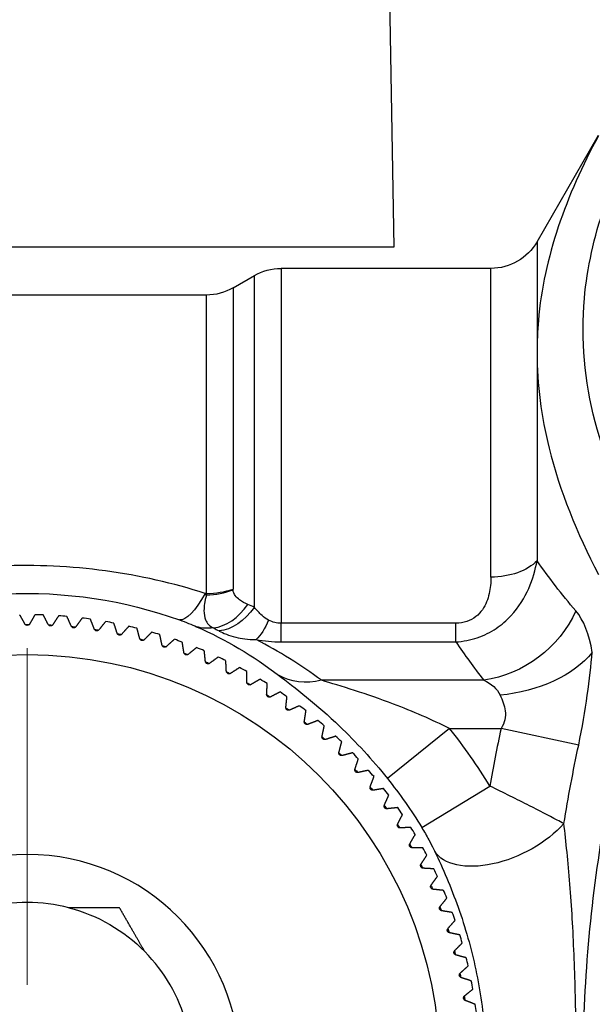
# Model space of a CAD drawing. Units: millimetres. Extents: x 566 to 1729, y 1305 to 1874.
# Drawn here: x 964 to 975, y 1459 to 1477 of the extents above; entities that cross this region are included whole.
import ezdxf

# ---------------------------------------------------------------- set-up
doc = ezdxf.new("R2010")
doc.units = ezdxf.units.MM
doc.linetypes.add('ACAD_ISO04W100', pattern=[30, 24, -3, 0, -3])
doc.layers.get('0').update_dxf_attribs({"color": 220})
doc.layers.add('Осевая', color=1, linetype='ACAD_ISO04W100', lineweight=15)
doc.layers.add('Основная толстая', color=7, linetype='Continuous', lineweight=30)

# ---------------------------------------------------------------- blocks, each defined once
blk = doc.blocks.new('*U388')
at = {"layer": 'Осевая', "color": 0, "transparency": 16777216}
blk.add_line((0, 1.55), (0, 7.87), dxfattribs=at)
blk = doc.blocks.new('A$C3F4C076C')
at = {"layer": 'Основная толстая', "extrusion": (-2.22045e-16, 1, -2.22045e-16)}
for p, q in [((0.711, -2.194), (0.838, -9.456)), ((3.527, -9.356), (4.682, -7.356)), ((3.527, -9.356), (3.527, -11.433)), ((0.838, -9.456), (-47.939, -9.456)), ((-1.283, -9.856), (-1.283, -16.515)), ((2.661, -9.856), (-1.283, -9.856)), ((2.661, -15.65), (2.661, -9.856)), ((-2.184, -10.222), (-1.783, -9.99)), ((-1.783, -16.218), (-1.783, -9.99)), ((-2.184, -10.222), (-2.184, -15.875)), ((-2.684, -10.356), (-7.051, -10.356)), ((-2.684, -15.957), (-2.684, -10.356)), ((3.527, -11.433), (3.527, -15.343)), ((-2.684, -15.957), (-2.706, -15.957)), ((-1.283, -16.866), (-1.283, -16.515)), ((2.004, -16.515), (-1.283, -16.515)), ((2.004, -16.866), (2.004, -16.515)), ((-1.283, -16.866), (2.004, -16.866)), ((2.525, -17.587), (-0.524, -17.587)), ((1.885, -18.493), (0.716, -19.43)), ((1.885, -18.493), (2.851, -18.493)), ((4.31, -18.802), (2.851, -18.493)), ((1.361, -20.35), (2.64, -19.572))]:
    blk.add_line(p, q, dxfattribs=at)
at = {"layer": 'Основная толстая'}
blk.add_circle((-6.05, -24.856), 7.75, dxfattribs=at)
at = {"layer": 'Основная толстая', "extrusion": (4.93038e-32, -2.22045e-16, -1)}
blk.add_circle((6.05, -24.856), 4, dxfattribs=at)
for centre, radius, start, end in [((-2.661, -8.856), 1, 210, 270), ((1.283, -10.856), 1, 60, 90), ((2.684, -9.356), 1, 240, 270), ((6.05, -24.856), 8.319, 89.7296, 90.2704), ((6.05, -24.856), 8.319, 92.7296, 93.2704), ((6.05, -24.856), 8.319, 95.7296, 96.2704), ((6.05, -24.856), 8.319, 98.7296, 99.2704), ((6.05, -24.856), 8.319, 101.7296, 102.2704), ((6.05, -24.856), 8.319, 104.7296, 105.2704), ((6.05, -24.856), 8.319, 107.7296, 108.2704), ((6.05, -24.856), 8.319, 110.7296, 111.2704), ((6.05, -24.856), 8.319, 113.7296, 114.2704), ((6.05, -24.856), 8.319, 116.7296, 117.2704), ((6.05, -24.856), 8.319, 119.7296, 120.2704), ((6.05, -24.856), 8.319, 122.7296, 123.2704), ((6.05, -24.856), 8.319, 125.7296, 126.2704), ((6.05, -24.856), 8.319, 128.7296, 129.2704), ((6.05, -24.856), 8.319, 131.7296, 132.2704), ((6.05, -24.856), 8.319, 134.7296, 135.2704), ((6.05, -24.856), 8.319, 137.7296, 138.2704), ((6.05, -24.856), 8.673, 141.2756, 148.6994), ((6.05, -24.856), 8.319, 140.7296, 141.2704), ((6.05, -24.856), 8.319, 143.7296, 144.2704), ((6.05, -24.856), 8.319, 146.7296, 147.2704), ((6.05, -24.856), 8.319, 149.7296, 150.2704), ((6.05, -24.856), 8.319, 152.7296, 153.2704), ((6.05, -24.856), 8.319, 155.7296, 156.2704), ((6.05, -24.856), 3.1, 104.5926, 135.4074), ((6.05, -24.856), 8.319, 158.7296, 159.2704), ((6.05, -24.856), 8.319, 161.7296, 162.2704), ((6.05, -24.856), 8.319, 164.7296, 165.2704), ((6.05, -24.856), 8.319, 167.7296, 168.2704), ((6.05, -24.856), 8.319, 170.7296, 171.2704)]:
    blk.add_arc(centre, radius, start, end, dxfattribs=at)
at = {"layer": 'Основная толстая'}
for radius, start, end in [(8.5, 87.9683, 89.0317), (8.5, 84.9683, 86.0317), (8.5, 81.9683, 83.0317), (8.5, 78.9683, 80.0317), (8.5, 75.9683, 77.0317), (8.5, 72.9683, 74.0317), (8.5, 69.9683, 71.0317), (8.5, 66.9683, 68.0317), (8.5, 63.9683, 65.0317), (8.5, 60.9683, 62.0317), (8.5, 57.9683, 59.0317), (8.5, 54.9683, 56.0317), (8.5, 51.9683, 53.0317), (8.5, 48.9683, 50.0317), (8.5, 45.9683, 47.0317), (10.171, 31.3006, 38.7244), (8.5, 42.9683, 44.0317), (8.5, 39.9683, 41.0317), (8.5, 36.9683, 38.0317), (8.5, 33.9683, 35.0317), (8.5, 30.9683, 32.0317), (8.5, 27.9683, 29.0317), (8.5, 24.9683, 26.0317), (8.5, 21.9683, 23.0317), (3.1, 75.4074, 104.5926), (8.5, 18.9683, 20.0317), (8.5, 15.9683, 17.0317), (3.1, 15.4074, 44.5926), (8.5, 12.9683, 14.0317), (8.5, 9.9683, 11.0317), (8.5, 6.9683, 8.0317)]:
    blk.add_arc((-6.05, -24.856), radius, start, end, dxfattribs=at)
at = {"layer": 'Основная толстая', "extrusion": (4.93038e-32, -2.22045e-16, -1)}
for centre, major_axis, ratio, start_param, end_param in [((2.661, -15.036), (-1, 0), 0.613752, -2.617994, -1.570796), ((-0.201, -15.212), (-1.966, -0.759), 0.345286, 0.113507, 0.132512), ((-2.283, -15.714), (-0.43, -0.903), 0.687827, -1.329254, -0.386734), ((2.525, -15.774), (-1.585, -1.219), 0.861937, -2.130236, -0.985486), ((-1.28, -15.098), (-0.004, -1.418), 0.592171, -0.001545, 0.280063)]:
    blk.add_ellipse(centre, major_axis=major_axis, ratio=ratio, start_param=start_param, end_param=end_param, dxfattribs=at)
at = {"layer": 'Основная толстая'}
for centre, major_axis, ratio, start_param, end_param in [((-2.684, -15.343), (1, 0), 0.613752, -1.570796, -1.047198), ((-2.684, -15.359), (0.999, 0.047), 0.628777, -1.600185, -1.076205), ((-4.256, -14.629), (-1.958, 2.181), 0.125555, -2.350788, -2.33299), ((-0.781, -14.689), (-1.674, -1.878), 0.482439, -0.496106, -0.476709), ((-2.405, -15.656), (0.427, 0.904), 0.690716, -2.739942, -1.819648), ((0.48, -16.618), (3.7, -0.745), 0.251916, -2.479801, -2.430947), ((-1.279, -15.618), (-1.75, -0.005), 0.713225, 1.296795, 1.566698), ((-6.05, -25.16), (0, 9.396), 0.993664, -0.6335, -0.478818)]:
    blk.add_ellipse(centre, major_axis=major_axis, ratio=ratio, start_param=start_param, end_param=end_param, dxfattribs=at)
at = {"layer": 'Основная толстая', "extrusion": (7.39557e-32, -2.22045e-16, -1)}
for centre, major_axis, ratio, start_param, end_param in [((-2.706, -15.036), (-0.503, -1.413), 0.252247, -0.954254, -0.054111), ((2.928, -20.096), (-1.348, -0.657), 0.54291, -2.224248, -0.062361)]:
    blk.add_ellipse(centre, major_axis=major_axis, ratio=ratio, start_param=start_param, end_param=end_param, dxfattribs=at)
at = {"layer": 'Основная толстая', "extrusion": (-1.2326e-32, -2.22045e-16, -1)}
blk.add_ellipse((-2.33, -15.183), major_axis=(-0.601, -1.374), ratio=0.651639, start_param=-0.381386, end_param=-0.069051, dxfattribs=at)
at = {"layer": 'Основная толстая', "extrusion": (5.54668e-32, -2.22045e-16, -1)}
blk.add_ellipse((-1.749, -15.914), major_axis=(-0.194, -0.981), ratio=0.383592, start_param=-1.058876, end_param=-0.475323, dxfattribs=at)
at = {"layer": 'Основная толстая', "extrusion": (1.84889e-32, -2.22045e-16, -1)}
blk.add_ellipse((2.834, -16.615), major_axis=(-1.977, -0.304), ratio=0.621616, start_param=-2.53516, end_param=-1.475427, dxfattribs=at)
at = {"layer": 'Основная толстая', "extrusion": (3.69779e-32, -2.22045e-16, -1)}
blk.add_ellipse((-0.524, -16.228), major_axis=(-0.892, -1.206), ratio=0.786788, start_param=-0.754205, end_param=-0.084895, dxfattribs=at)
at = {"layer": 'Основная толстая'}
for points, knots in [([(5.548, -15), (5.143, -14.255), (4.495, -12.742), (4.241, -10.03), (4.94, -8.118), (5.548, -7)], [0, 0, 0, 0, 0.463265, 0.926529, 1.621426, 1.621426, 1.621426, 1.621426]), ([(4.682, -7.366), (4.074, -8.486), (3.585, -9.84), (3.527, -11.233), (3.527, -11.433)], [-1.621426, -1.621426, -1.621426, -1.621426, -0.9265291, -0.8106808, -0.8106808, -0.8106808, -0.8106808]), ([(3.527, -11.433), (3.527, -12.031), (3.606, -12.634), (3.755, -13.233), (3.954, -14.032), (4.277, -14.824), (4.682, -15.601)], [-0.8106808, -0.8106808, -0.8106808, -0.8106808, -0.4632646, -0.4632646, -0.4632646, 0, 0, 0, 0]), ([(-2.706, -15.957), (-3.905, -15.57), (-6.229, -15.247), (-8.496, -15.667), (-9.395, -15.957)], [-0.690617, -0.690617, -0.690617, -0.690617, -0.2959787, 0, 0, 0, 0]), ([(2.004, -16.866), (2.138, -16.858), (2.414, -16.806), (2.775, -16.623), (3.135, -16.303), (3.399, -15.859), (3.496, -15.513), (3.527, -15.343)], [0, 0, 0, 0, 0.0208683, 0.0417367, 0.062605, 0.1043416, 0.1460783, 0.1460783, 0.1460783, 0.1460783]), ([(2.661, -15.65), (2.661, -15.753), (2.643, -15.961), (2.547, -16.219), (2.387, -16.398), (2.214, -16.494), (2.074, -16.515), (2.004, -16.515)], [-0.1460783, -0.1460783, -0.1460783, -0.1460783, -0.1043416, -0.062605, -0.0417367, -0.0208683, 0, 0, 0, 0]), ([(-1.905, -16.165), (-1.961, -16.141), (-2.05, -16.093), (-2.15, -16.003), (-2.182, -15.931), (-2.184, -15.889)], [-0.06029045, -0.06029045, -0.06029045, -0.06029045, -0.03445169, -0.01722584, 0, 0, 0, 0]), ([(-8.912, -16.454), (-8.143, -16.178), (-7.312, -16.008), (-6.472, -15.966), (-5.351, -15.91), (-4.214, -16.087), (-3.189, -16.454)], [0, 0, 0, 0, 0.2959787, 0.2959787, 0.2959787, 0.690617, 0.690617, 0.690617, 0.690617]), ([(-2.684, -15.988), (-2.718, -16.107), (-2.742, -16.293), (-2.703, -16.488), (-2.632, -16.564), (-2.555, -16.604)], [0, 0, 0, 0, 0.01722584, 0.03445169, 0.06024849, 0.06024849, 0.06024849, 0.06024849]), ([(-1.516, -16.46), (-1.561, -16.437), (-1.602, -16.404), (-1.64, -16.369), (-1.692, -16.321), (-1.739, -16.27), (-1.783, -16.218)], [-0.08874393, -0.08874393, -0.08874393, -0.08874393, -0.05875521, -0.05875521, -0.05875521, -0.01877026, -0.01877026, -0.01877026, -0.01877026]), ([(-6.007, -16.531), (-6.01, -16.536), (-6.013, -16.54), (-6.022, -16.547), (-6.027, -16.551), (-6.038, -16.555), (-6.044, -16.556), (-6.057, -16.556), (-6.063, -16.555), (-6.074, -16.551), (-6.079, -16.547), (-6.088, -16.54), (-6.091, -16.536), (-6.094, -16.531)], [0.02181099, 0.02181099, 0.02181099, 0.02181099, 0.02383762, 0.02383762, 0.02569132, 0.02569132, 0.02754502, 0.02754502, 0.02939872, 0.02939872, 0.03125242, 0.03125242, 0.03327904, 0.03327904, 0.03327904, 0.03327904]), ([(-5.572, -16.545), (-5.575, -16.549), (-5.578, -16.554), (-5.587, -16.56), (-5.592, -16.563), (-5.604, -16.567), (-5.61, -16.568), (-5.622, -16.567), (-5.629, -16.566), (-5.64, -16.561), (-5.644, -16.557), (-5.652, -16.55), (-5.656, -16.545), (-5.658, -16.54)], [0.02181099, 0.02181099, 0.02181099, 0.02181099, 0.02383762, 0.02383762, 0.02569132, 0.02569132, 0.02754502, 0.02754502, 0.02939872, 0.02939872, 0.03125242, 0.03125242, 0.03327904, 0.03327904, 0.03327904, 0.03327904]), ([(-5.137, -16.581), (-5.14, -16.586), (-5.144, -16.59), (-5.153, -16.596), (-5.159, -16.599), (-5.17, -16.602), (-5.177, -16.602), (-5.189, -16.601), (-5.195, -16.599), (-5.206, -16.594), (-5.211, -16.59), (-5.218, -16.582), (-5.221, -16.577), (-5.223, -16.572)], [0.02181099, 0.02181099, 0.02181099, 0.02181099, 0.02383762, 0.02383762, 0.02569132, 0.02569132, 0.02754502, 0.02754502, 0.02939872, 0.02939872, 0.03125242, 0.03125242, 0.03327904, 0.03327904, 0.03327904, 0.03327904]), ([(-4.705, -16.641), (-4.709, -16.645), (-4.713, -16.648), (-4.722, -16.654), (-4.728, -16.657), (-4.74, -16.659), (-4.746, -16.659), (-4.758, -16.657), (-4.764, -16.655), (-4.775, -16.649), (-4.779, -16.645), (-4.786, -16.637), (-4.789, -16.632), (-4.791, -16.627)], [0.02181099, 0.02181099, 0.02181099, 0.02181099, 0.02383762, 0.02383762, 0.02569132, 0.02569132, 0.02754502, 0.02754502, 0.02939872, 0.02939872, 0.03125242, 0.03125242, 0.03327904, 0.03327904, 0.03327904, 0.03327904]), ([(-4.277, -16.722), (-4.281, -16.726), (-4.285, -16.73), (-4.295, -16.735), (-4.3, -16.737), (-4.312, -16.739), (-4.319, -16.739), (-4.331, -16.736), (-4.337, -16.734), (-4.347, -16.727), (-4.351, -16.723), (-4.358, -16.714), (-4.36, -16.709), (-4.362, -16.704)], [0.02181099, 0.02181099, 0.02181099, 0.02181099, 0.02383762, 0.02383762, 0.02569132, 0.02569132, 0.02754502, 0.02754502, 0.02939872, 0.02939872, 0.03125242, 0.03125242, 0.03327904, 0.03327904, 0.03327904, 0.03327904]), ([(-3.854, -16.826), (-3.858, -16.83), (-3.862, -16.833), (-3.872, -16.838), (-3.878, -16.84), (-3.89, -16.841), (-3.896, -16.841), (-3.908, -16.837), (-3.914, -16.835), (-3.924, -16.827), (-3.928, -16.823), (-3.934, -16.814), (-3.936, -16.809), (-3.938, -16.804)], [0.02181099, 0.02181099, 0.02181099, 0.02181099, 0.02383762, 0.02383762, 0.02569132, 0.02569132, 0.02754502, 0.02754502, 0.02939872, 0.02939872, 0.03125242, 0.03125242, 0.03327904, 0.03327904, 0.03327904, 0.03327904]), ([(-2.447, -16.662), (-2.369, -16.703), (-2.189, -16.775), (-1.908, -16.826), (-1.749, -16.821)], [0.01877026, 0.01877026, 0.01877026, 0.01877026, 0.05875521, 0.08874393, 0.08874393, 0.08874393, 0.08874393]), ([(-3.437, -16.952), (-3.441, -16.956), (-3.445, -16.959), (-3.455, -16.963), (-3.461, -16.965), (-3.473, -16.965), (-3.48, -16.964), (-3.492, -16.961), (-3.497, -16.957), (-3.507, -16.95), (-3.51, -16.945), (-3.516, -16.936), (-3.518, -16.931), (-3.519, -16.925)], [0.02181099, 0.02181099, 0.02181099, 0.02181099, 0.02383762, 0.02383762, 0.02569132, 0.02569132, 0.02754502, 0.02754502, 0.02939872, 0.02939872, 0.03125242, 0.03125242, 0.03327904, 0.03327904, 0.03327904, 0.03327904]), ([(5.548, -32.856), (4.94, -30.621), (4.241, -26.797), (4.495, -21.373), (5.143, -18.346), (5.548, -16.856)], [0, 0, 0, 0, 0.694896, 1.15816, 1.621424, 1.621424, 1.621424, 1.621424]), ([(-3.027, -17.1), (-3.031, -17.103), (-3.036, -17.106), (-3.046, -17.11), (-3.052, -17.111), (-3.064, -17.111), (-3.07, -17.11), (-3.082, -17.105), (-3.087, -17.102), (-3.096, -17.094), (-3.1, -17.089), (-3.105, -17.079), (-3.107, -17.074), (-3.107, -17.069)], [0.02181099, 0.02181099, 0.02181099, 0.02181099, 0.02383762, 0.02383762, 0.02569132, 0.02569132, 0.02754502, 0.02754502, 0.02939872, 0.02939872, 0.03125242, 0.03125242, 0.03327904, 0.03327904, 0.03327904, 0.03327904]), ([(4.31, -18.802), (4.377, -18.483), (4.431, -18.163), (4.472, -17.868), (4.513, -17.572), (4.541, -17.3), (4.566, -17.065)], [0.1992269, 0.1992269, 0.1992269, 0.1992269, 0.3009564, 0.3009564, 0.3009564, 0.4026858, 0.4026858, 0.4026858, 0.4026858]), ([(-2.625, -17.269), (-2.629, -17.272), (-2.634, -17.274), (-2.645, -17.277), (-2.65, -17.278), (-2.663, -17.278), (-2.669, -17.276), (-2.68, -17.271), (-2.686, -17.268), (-2.694, -17.259), (-2.697, -17.254), (-2.702, -17.244), (-2.703, -17.239), (-2.704, -17.233)], [0.02181099, 0.02181099, 0.02181099, 0.02181099, 0.02383762, 0.02383762, 0.02569132, 0.02569132, 0.02754502, 0.02754502, 0.02939872, 0.02939872, 0.03125242, 0.03125242, 0.03327904, 0.03327904, 0.03327904, 0.03327904]), ([(-2.232, -17.458), (-2.237, -17.461), (-2.242, -17.464), (-2.253, -17.466), (-2.259, -17.467), (-2.271, -17.466), (-2.277, -17.464), (-2.288, -17.458), (-2.293, -17.454), (-2.301, -17.445), (-2.304, -17.44), (-2.308, -17.43), (-2.309, -17.424), (-2.31, -17.419)], [0.02181099, 0.02181099, 0.02181099, 0.02181099, 0.02383762, 0.02383762, 0.02569132, 0.02569132, 0.02754502, 0.02754502, 0.02939872, 0.02939872, 0.03125242, 0.03125242, 0.03327904, 0.03327904, 0.03327904, 0.03327904]), ([(-1.332, -17.489), (-1.033, -17.715), (-0.276, -18.304), (0.432, -19.076), (0.716, -19.43)], [0, 0, 0, 0, 0.2129534, 0.3726684, 0.3726684, 0.3726684, 0.3726684]), ([(-1.85, -17.668), (-1.855, -17.671), (-1.86, -17.673), (-1.871, -17.675), (-1.877, -17.675), (-1.889, -17.673), (-1.895, -17.671), (-1.906, -17.665), (-1.911, -17.661), (-1.918, -17.651), (-1.921, -17.646), (-1.925, -17.636), (-1.925, -17.63), (-1.925, -17.625)], [0.02181099, 0.02181099, 0.02181099, 0.02181099, 0.02383762, 0.02383762, 0.02569132, 0.02569132, 0.02754502, 0.02754502, 0.02939872, 0.02939872, 0.03125242, 0.03125242, 0.03327904, 0.03327904, 0.03327904, 0.03327904]), ([(1.885, -18.493), (1.552, -18.327), (0.72, -17.965), (-0.171, -17.691), (-0.524, -17.587)], [-0.3726684, -0.3726684, -0.3726684, -0.3726684, -0.2129534, 0, 0, 0, 0]), ([(-1.48, -17.898), (-1.485, -17.9), (-1.49, -17.902), (-1.501, -17.904), (-1.507, -17.904), (-1.519, -17.901), (-1.525, -17.899), (-1.535, -17.892), (-1.54, -17.887), (-1.547, -17.878), (-1.549, -17.872), (-1.552, -17.862), (-1.553, -17.856), (-1.553, -17.851)], [0.02181099, 0.02181099, 0.02181099, 0.02181099, 0.02383762, 0.02383762, 0.02569132, 0.02569132, 0.02754502, 0.02754502, 0.02939872, 0.02939872, 0.03125242, 0.03125242, 0.03327904, 0.03327904, 0.03327904, 0.03327904]), ([(-1.122, -18.147), (-1.127, -18.149), (-1.133, -18.15), (-1.143, -18.151), (-1.149, -18.151), (-1.161, -18.148), (-1.167, -18.145), (-1.177, -18.138), (-1.181, -18.133), (-1.188, -18.123), (-1.19, -18.117), (-1.192, -18.107), (-1.193, -18.101), (-1.192, -18.096)], [0.02181099, 0.02181099, 0.02181099, 0.02181099, 0.02383762, 0.02383762, 0.02569132, 0.02569132, 0.02754502, 0.02754502, 0.02939872, 0.02939872, 0.03125242, 0.03125242, 0.03327904, 0.03327904, 0.03327904, 0.03327904]), ([(-0.778, -18.414), (-0.783, -18.416), (-0.788, -18.417), (-0.799, -18.417), (-0.805, -18.417), (-0.817, -18.413), (-0.822, -18.41), (-0.832, -18.402), (-0.836, -18.397), (-0.842, -18.387), (-0.844, -18.381), (-0.846, -18.37), (-0.846, -18.365), (-0.845, -18.359)], [0.02181099, 0.02181099, 0.02181099, 0.02181099, 0.02383762, 0.02383762, 0.02569132, 0.02569132, 0.02754502, 0.02754502, 0.02939872, 0.02939872, 0.03125242, 0.03125242, 0.03327904, 0.03327904, 0.03327904, 0.03327904]), ([(-0.448, -18.699), (-0.453, -18.7), (-0.459, -18.701), (-0.469, -18.701), (-0.475, -18.7), (-0.487, -18.696), (-0.492, -18.692), (-0.501, -18.684), (-0.505, -18.679), (-0.511, -18.668), (-0.512, -18.662), (-0.514, -18.652), (-0.513, -18.646), (-0.512, -18.641)], [0.02181099, 0.02181099, 0.02181099, 0.02181099, 0.02383762, 0.02383762, 0.02569132, 0.02569132, 0.02754502, 0.02754502, 0.02939872, 0.02939872, 0.03125242, 0.03125242, 0.03327904, 0.03327904, 0.03327904, 0.03327904]), ([(-0.133, -19), (-0.138, -19.002), (-0.144, -19.002), (-0.155, -19.001), (-0.161, -19), (-0.172, -18.995), (-0.177, -18.992), (-0.186, -18.983), (-0.19, -18.978), (-0.194, -18.966), (-0.196, -18.961), (-0.196, -18.95), (-0.196, -18.944), (-0.194, -18.939)], [0.02181099, 0.02181099, 0.02181099, 0.02181099, 0.02383762, 0.02383762, 0.02569132, 0.02569132, 0.02754502, 0.02754502, 0.02939872, 0.02939872, 0.03125242, 0.03125242, 0.03327904, 0.03327904, 0.03327904, 0.03327904]), ([(0.165, -19.318), (0.16, -19.319), (0.154, -19.319), (0.144, -19.318), (0.138, -19.316), (0.127, -19.311), (0.122, -19.307), (0.113, -19.298), (0.11, -19.292), (0.106, -19.281), (0.105, -19.275), (0.105, -19.264), (0.106, -19.259), (0.107, -19.254)], [0.02181099, 0.02181099, 0.02181099, 0.02181099, 0.02383762, 0.02383762, 0.02569132, 0.02569132, 0.02754502, 0.02754502, 0.02939872, 0.02939872, 0.03125242, 0.03125242, 0.03327904, 0.03327904, 0.03327904, 0.03327904]), ([(0.447, -19.651), (0.441, -19.652), (0.436, -19.652), (0.425, -19.65), (0.419, -19.648), (0.409, -19.642), (0.404, -19.638), (0.396, -19.628), (0.393, -19.622), (0.389, -19.611), (0.389, -19.605), (0.389, -19.594), (0.39, -19.589), (0.392, -19.584)], [0.02181099, 0.02181099, 0.02181099, 0.02181099, 0.02383762, 0.02383762, 0.02569132, 0.02569132, 0.02754502, 0.02754502, 0.02939872, 0.02939872, 0.03125242, 0.03125242, 0.03327904, 0.03327904, 0.03327904, 0.03327904]), ([(4.031, -20.278), (3.991, -20.256), (3.949, -20.234), (3.905, -20.211), (3.746, -20.127), (3.57, -20.036), (3.386, -19.942), (3.151, -19.823), (2.9, -19.698), (2.64, -19.572)], [0.00001213, 0.00001213, 0.00001213, 0.00001213, 0.00674463, 0.00674463, 0.00674463, 0.03147492, 0.03147492, 0.03147492, 0.06294985, 0.06294985, 0.06294985, 0.06294985]), ([(0.71, -19.998), (0.705, -19.999), (0.699, -19.998), (0.689, -19.996), (0.683, -19.994), (0.673, -19.987), (0.668, -19.983), (0.661, -19.973), (0.658, -19.967), (0.655, -19.955), (0.655, -19.949), (0.655, -19.938), (0.657, -19.933), (0.659, -19.928)], [0.02181099, 0.02181099, 0.02181099, 0.02181099, 0.02383762, 0.02383762, 0.02569132, 0.02569132, 0.02754502, 0.02754502, 0.02939872, 0.02939872, 0.03125242, 0.03125242, 0.03327904, 0.03327904, 0.03327904, 0.03327904]), ([(0.955, -20.358), (0.95, -20.359), (0.944, -20.358), (0.934, -20.355), (0.928, -20.353), (0.918, -20.346), (0.914, -20.341), (0.907, -20.331), (0.905, -20.325), (0.902, -20.313), (0.902, -20.307), (0.904, -20.296), (0.905, -20.291), (0.908, -20.286)], [0.02181099, 0.02181099, 0.02181099, 0.02181099, 0.02383762, 0.02383762, 0.02569132, 0.02569132, 0.02754502, 0.02754502, 0.02939872, 0.02939872, 0.03125242, 0.03125242, 0.03327904, 0.03327904, 0.03327904, 0.03327904]), ([(4.032, -29.435), (4.072, -29.104), (4.194, -27.934), (4.265, -26.059), (4.265, -24.134), (4.23, -22.718), (4.153, -21.387), (4.072, -20.608), (4.032, -20.278)], [0, 0, 0, 0, 0.144828, 0.434485, 0.579313, 0.724141, 0.86897, 1.013798, 1.013798, 1.013798, 1.013798]), ([(1.361, -20.35), (1.407, -20.427), (1.487, -20.565), (1.564, -20.714), (1.598, -20.783), (1.605, -20.798)], [-0.06294985, -0.06294985, -0.06294985, -0.06294985, -0.03147492, -0.00674463, 0, 0, 0, 0]), ([(1.181, -20.731), (1.175, -20.731), (1.17, -20.73), (1.16, -20.727), (1.154, -20.724), (1.145, -20.717), (1.141, -20.712), (1.134, -20.701), (1.132, -20.695), (1.13, -20.683), (1.131, -20.677), (1.133, -20.666), (1.135, -20.661), (1.138, -20.656)], [0.02181099, 0.02181099, 0.02181099, 0.02181099, 0.02383762, 0.02383762, 0.02569132, 0.02569132, 0.02754502, 0.02754502, 0.02939872, 0.02939872, 0.03125242, 0.03125242, 0.03327904, 0.03327904, 0.03327904, 0.03327904]), ([(1.605, -20.798), (1.755, -21.11), (2.066, -21.83), (2.405, -23.013), (2.578, -24.238), (2.581, -25.885), (2.224, -27.519), (1.755, -28.603), (1.605, -28.915)], [-1.013798, -1.013798, -1.013798, -1.013798, -0.86897, -0.724141, -0.579313, -0.434485, -0.144828, 0, 0, 0, 0]), ([(1.387, -21.115), (1.381, -21.115), (1.376, -21.114), (1.366, -21.11), (1.361, -21.107), (1.352, -21.099), (1.348, -21.094), (1.342, -21.083), (1.34, -21.076), (1.339, -21.064), (1.34, -21.058), (1.342, -21.048), (1.345, -21.043), (1.347, -21.038)], [0.02181099, 0.02181099, 0.02181099, 0.02181099, 0.02383762, 0.02383762, 0.02569132, 0.02569132, 0.02754502, 0.02754502, 0.02939872, 0.02939872, 0.03125242, 0.03125242, 0.03327904, 0.03327904, 0.03327904, 0.03327904]), ([(1.572, -21.51), (1.567, -21.509), (1.562, -21.508), (1.552, -21.503), (1.547, -21.5), (1.538, -21.491), (1.534, -21.486), (1.529, -21.475), (1.528, -21.468), (1.527, -21.456), (1.528, -21.45), (1.531, -21.44), (1.534, -21.435), (1.537, -21.431)], [0.02181099, 0.02181099, 0.02181099, 0.02181099, 0.02383762, 0.02383762, 0.02569132, 0.02569132, 0.02754502, 0.02754502, 0.02939872, 0.02939872, 0.03125242, 0.03125242, 0.03327904, 0.03327904, 0.03327904, 0.03327904]), ([(1.737, -21.913), (1.732, -21.912), (1.726, -21.911), (1.717, -21.906), (1.712, -21.902), (1.704, -21.893), (1.7, -21.888), (1.696, -21.876), (1.695, -21.87), (1.695, -21.857), (1.696, -21.852), (1.7, -21.842), (1.703, -21.837), (1.706, -21.832)], [0.02181099, 0.02181099, 0.02181099, 0.02181099, 0.02383762, 0.02383762, 0.02569132, 0.02569132, 0.02754502, 0.02754502, 0.02939872, 0.02939872, 0.03125242, 0.03125242, 0.03327904, 0.03327904, 0.03327904, 0.03327904]), ([(1.88, -22.325), (1.875, -22.324), (1.87, -22.322), (1.861, -22.316), (1.856, -22.312), (1.848, -22.303), (1.845, -22.297), (1.841, -22.286), (1.841, -22.279), (1.841, -22.267), (1.843, -22.261), (1.847, -22.251), (1.85, -22.247), (1.854, -22.243)], [0.02181099, 0.02181099, 0.02181099, 0.02181099, 0.02383762, 0.02383762, 0.02569132, 0.02569132, 0.02754502, 0.02754502, 0.02939872, 0.02939872, 0.03125242, 0.03125242, 0.03327904, 0.03327904, 0.03327904, 0.03327904]), ([(2.002, -22.743), (1.997, -22.742), (1.992, -22.74), (1.983, -22.734), (1.978, -22.73), (1.971, -22.72), (1.968, -22.714), (1.965, -22.702), (1.965, -22.696), (1.966, -22.684), (1.968, -22.678), (1.973, -22.668), (1.976, -22.664), (1.98, -22.66)], [0.02181099, 0.02181099, 0.02181099, 0.02181099, 0.02383762, 0.02383762, 0.02569132, 0.02569132, 0.02754502, 0.02754502, 0.02939872, 0.02939872, 0.03125242, 0.03125242, 0.03327904, 0.03327904, 0.03327904, 0.03327904]), ([(2.102, -23.168), (2.096, -23.166), (2.091, -23.164), (2.083, -23.157), (2.079, -23.153), (2.072, -23.143), (2.069, -23.137), (2.067, -23.125), (2.067, -23.118), (2.069, -23.106), (2.071, -23.101), (2.076, -23.091), (2.08, -23.087), (2.084, -23.083)], [0.02181099, 0.02181099, 0.02181099, 0.02181099, 0.02383762, 0.02383762, 0.02569132, 0.02569132, 0.02754502, 0.02754502, 0.02939872, 0.02939872, 0.03125242, 0.03125242, 0.03327904, 0.03327904, 0.03327904, 0.03327904]), ([(2.179, -23.597), (2.174, -23.595), (2.169, -23.592), (2.161, -23.585), (2.157, -23.581), (2.15, -23.57), (2.148, -23.564), (2.146, -23.552), (2.147, -23.545), (2.149, -23.533), (2.152, -23.528), (2.157, -23.519), (2.161, -23.515), (2.165, -23.511)], [0.02181099, 0.02181099, 0.02181099, 0.02181099, 0.02383762, 0.02383762, 0.02569132, 0.02569132, 0.02754502, 0.02754502, 0.02939872, 0.02939872, 0.03125242, 0.03125242, 0.03327904, 0.03327904, 0.03327904, 0.03327904])]:
    blk.add_open_spline(points, degree=3, knots=knots, dxfattribs=at)
for points in [[(4.257, -16.286), (3.992, -15.973), (3.746, -15.659), (3.527, -15.343)], [(-1.783, -16.218), (-1.823, -16.2), (-1.864, -16.182), (-1.905, -16.165)], [(4.566, -17.065), (4.51, -16.725), (4.403, -16.457), (4.257, -16.286)], [(-3.189, -16.454), (-3.131, -16.475), (-3.017, -16.518), (-2.912, -16.561), (-2.868, -16.581)], [(-2.868, -16.581), (-2.323, -16.824), (-1.807, -17.129), (-1.332, -17.489)], [(2.004, -16.866), (2.167, -17.108), (2.341, -17.348), (2.525, -17.587)], [(2.525, -17.587), (2.671, -17.65), (2.778, -17.746), (2.834, -17.867)], [(2.834, -17.867), (2.874, -17.955), (2.963, -18.156), (2.921, -18.383), (2.851, -18.493)], [(2.851, -18.493), (2.775, -18.852), (2.705, -19.211), (2.64, -19.572)], [(4.032, -20.278), (4.113, -19.785), (4.206, -19.293), (4.31, -18.802)]]:
    blk.add_open_spline(points, degree=3, dxfattribs=at)
for points, weights in [([(-6.094, -16.531), (-6.143, -16.445), (-6.194, -16.357)], [1.00049768523, 1.0003199622, 1]), ([(-5.907, -16.357), (-5.958, -16.445), (-6.007, -16.531)], [1, 1.0003199622, 1.00049768523]), ([(-5.658, -16.54), (-5.703, -16.452), (-5.749, -16.362)], [1.00049768523, 1.0003199622, 1]), ([(-5.462, -16.377), (-5.517, -16.462), (-5.572, -16.545)], [1, 1.0003199622, 1.00049768523]), ([(-5.223, -16.572), (-5.264, -16.482), (-5.305, -16.389)], [1.00049768523, 1.0003199622, 1]), ([(-5.019, -16.419), (-5.079, -16.501), (-5.137, -16.581)], [1, 1.0003199622, 1.00049768523]), ([(-4.791, -16.627), (-4.827, -16.534), (-4.863, -16.44)], [1.00049768523, 1.0003199622, 1]), ([(-4.579, -16.485), (-4.643, -16.563), (-4.705, -16.641)], [1, 1.0003199622, 1.00049768523]), ([(-4.362, -16.704), (-4.393, -16.61), (-4.424, -16.513)], [1.00049768523, 1.0003199622, 1]), ([(-4.143, -16.573), (-4.211, -16.648), (-4.277, -16.722)], [1, 1.0003199622, 1.00049768523]), ([(-3.938, -16.804), (-3.963, -16.708), (-3.99, -16.61)], [1.00049768523, 1.0003199622, 1]), ([(-3.712, -16.684), (-3.784, -16.756), (-3.854, -16.826)], [1, 1.0003199622, 1.00049768523]), ([(-3.519, -16.925), (-3.54, -16.828), (-3.561, -16.729)], [1.00049768523, 1.0003199622, 1]), ([(-3.288, -16.818), (-3.363, -16.886), (-3.437, -16.952)], [1, 1.0003199622, 1.00049768523]), ([(-3.107, -17.069), (-3.123, -16.971), (-3.139, -16.87)], [1.00049768523, 1.0003199622, 1]), ([(-2.871, -16.973), (-2.949, -17.037), (-3.027, -17.1)], [1, 1.0003199622, 1.00049768523]), ([(-2.704, -17.233), (-2.714, -17.135), (-2.725, -17.034)], [1.00049768523, 1.0003199622, 1]), ([(-2.462, -17.151), (-2.545, -17.21), (-2.625, -17.269)], [1, 1.0003199622, 1.00049768523]), ([(-2.31, -17.419), (-2.315, -17.32), (-2.32, -17.219)], [1.00049768523, 1.0003199622, 1]), ([(-2.064, -17.349), (-2.149, -17.404), (-2.232, -17.458)], [1, 1.0003199622, 1.00049768523]), ([(-1.925, -17.625), (-1.925, -17.526), (-1.925, -17.424)], [1.00049768523, 1.0003199622, 1]), ([(-1.677, -17.568), (-1.764, -17.619), (-1.85, -17.668)], [1, 1.0003199622, 1.00049768523]), ([(-1.553, -17.851), (-1.547, -17.752), (-1.542, -17.65)], [1.00049768523, 1.0003199622, 1]), ([(-1.301, -17.807), (-1.392, -17.853), (-1.48, -17.898)], [1, 1.0003199622, 1.00049768523]), ([(-1.192, -18.096), (-1.182, -17.997), (-1.171, -17.896)], [1.00049768523, 1.0003199622, 1]), ([(-0.939, -18.065), (-1.031, -18.106), (-1.122, -18.147)], [1, 1.0003199622, 1.00049768523]), ([(-0.845, -18.359), (-0.83, -18.261), (-0.814, -18.161)], [1.00049768523, 1.0003199622, 1]), ([(-0.59, -18.342), (-0.685, -18.378), (-0.778, -18.414)], [1, 1.0003199622, 1.00049768523]), ([(-0.512, -18.641), (-0.492, -18.543), (-0.47, -18.444)], [1.00049768523, 1.0003199622, 1]), ([(-0.257, -18.637), (-0.353, -18.668), (-0.448, -18.699)], [1, 1.0003199622, 1.00049768523]), ([(-0.194, -18.939), (-0.169, -18.843), (-0.143, -18.745)], [1.00049768523, 1.0003199622, 1]), ([(0.061, -18.948), (-0.037, -18.975), (-0.133, -19)], [1, 1.0003199622, 1.00049768523]), ([(0.107, -19.254), (0.138, -19.159), (0.169, -19.063)], [1.00049768523, 1.0003199622, 1]), ([(0.361, -19.276), (0.262, -19.297), (0.165, -19.318)], [1, 1.0003199622, 1.00049768523]), ([(0.392, -19.584), (0.428, -19.491), (0.464, -19.396)], [1.00049768523, 1.0003199622, 1]), ([(0.645, -19.619), (0.545, -19.635), (0.447, -19.651)], [1, 1.0003199622, 1.00049768523]), ([(0.659, -19.928), (0.7, -19.837), (0.741, -19.745)], [1.00049768523, 1.0003199622, 1]), ([(0.91, -19.977), (0.809, -19.988), (0.71, -19.998)], [1, 1.0003199622, 1.00049768523]), ([(0.908, -20.286), (0.953, -20.197), (0.999, -20.107)], [1.00049768523, 1.0003199622, 1]), ([(1.155, -20.348), (1.054, -20.353), (0.955, -20.358)], [1, 1.0003199622, 1.00049768523]), ([(1.138, -20.656), (1.187, -20.57), (1.238, -20.482)], [1.00049768523, 1.0003199622, 1]), ([(1.381, -20.731), (1.28, -20.731), (1.181, -20.731)], [1, 1.0003199622, 1.00049768523]), ([(1.347, -21.038), (1.402, -20.955), (1.457, -20.87)], [1.00049768523, 1.0003199622, 1]), ([(1.587, -21.126), (1.486, -21.121), (1.387, -21.115)], [1, 1.0003199622, 1.00049768523]), ([(1.537, -21.431), (1.596, -21.35), (1.655, -21.268)], [1.00049768523, 1.0003199622, 1]), ([(1.772, -21.531), (1.671, -21.52), (1.572, -21.51)], [1, 1.0003199622, 1.00049768523]), ([(1.706, -21.832), (1.769, -21.755), (1.832, -21.676)], [1.00049768523, 1.0003199622, 1]), ([(-4.318, -21.856), (-4.82, -21.856), (-5.269, -21.856)], [1.08290376866, 1.12664139166, 1.14754098361]), ([(-3.843, -22.68), (-4.067, -22.291), (-4.318, -21.856)], [1.14754098361, 1.12664139166, 1.08290376866]), ([(1.935, -21.945), (1.835, -21.929), (1.737, -21.913)], [1, 1.0003199622, 1.00049768523]), ([(1.854, -22.243), (1.92, -22.169), (1.988, -22.093)], [1.00049768523, 1.0003199622, 1]), ([(2.077, -22.367), (1.978, -22.346), (1.88, -22.325)], [1, 1.0003199622, 1.00049768523]), ([(1.98, -22.66), (2.05, -22.59), (2.122, -22.518)], [1.00049768523, 1.0003199622, 1]), ([(2.196, -22.795), (2.098, -22.769), (2.002, -22.743)], [1, 1.0003199622, 1.00049768523]), ([(2.084, -23.083), (2.157, -23.017), (2.233, -22.949)], [1.00049768523, 1.0003199622, 1]), ([(2.292, -23.23), (2.196, -23.198), (2.102, -23.168)], [1, 1.0003199622, 1.00049768523]), ([(2.165, -23.511), (2.242, -23.449), (2.321, -23.385)], [1.00049768523, 1.0003199622, 1]), ([(2.366, -23.669), (2.271, -23.632), (2.179, -23.597)], [1, 1.0003199622, 1.00049768523])]:
    blk.add_rational_spline(points, weights, degree=2, dxfattribs=at)
at = {"layer": 'Осевая'}
blk.add_blockref('*U388', (-6.05, -24.856), dxfattribs=at)

msp = doc.modelspace()

# ---------------------------------------------------------------- block references
msp.add_blockref('A$C3F4C076C', (970.088, 1482.533, 0.278))

doc.saveas('drawing.dxf')
